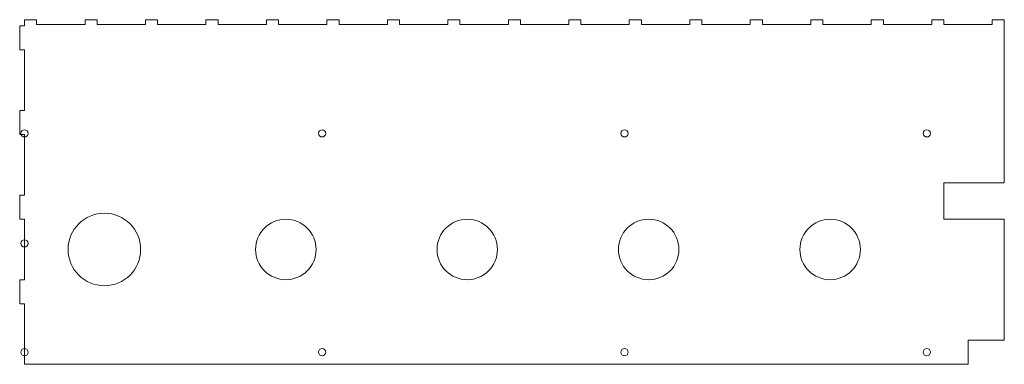
# Model space of a CAD drawing. Units: millimetres. Extents: x 0 to 814, y 0 to 285.
import ezdxf

# ---------------------------------------------------------------- set-up
doc = ezdxf.new("R2010")
doc.units = ezdxf.units.MM
doc.layers.get('0').update_dxf_attribs({"linetype": 'CONTINUOUS', "lineweight": 0})
doc.layers.add('gaten', color=7, linetype='CONTINUOUS', lineweight=0)

msp = doc.modelspace()

# ---------------------------------------------------------------- linework, layer by layer
for p, q in [((4, 280), (4, 285)), ((4, 285), (14, 285)), ((14, 281), (14, 285)), ((54, 285), (54, 281)), ((54, 285), (64, 285)), ((64, 281), (64, 285)), ((104, 285), (104, 281)), ((104, 285), (114, 285)), ((114, 281), (114, 285)), ((154, 285), (154, 281)), ((154, 285), (164, 285)), ((164, 281), (164, 285)), ((204, 285), (204, 281)), ((204, 285), (214, 285)), ((214, 281), (214, 285)), ((254, 285), (254, 281)), ((254, 285), (264, 285)), ((264, 281), (264, 285)), ((304, 285), (304, 281)), ((304, 285), (314, 285)), ((314, 281), (314, 285)), ((354, 285), (354, 281)), ((354, 285), (364, 285)), ((364, 281), (364, 285)), ((404, 285), (404, 281)), ((404, 285), (414, 285)), ((414, 281), (414, 285)), ((454, 285), (454, 281)), ((454, 285), (464, 285)), ((464, 281), (464, 285)), ((504, 285), (504, 281)), ((504, 285), (514, 285)), ((514, 281), (514, 285)), ((554, 285), (554, 281)), ((554, 285), (564, 285)), ((564, 281), (564, 285)), ((604, 285), (604, 281)), ((604, 285), (614, 285)), ((614, 281), (614, 285)), ((654, 285), (654, 281)), ((654, 285), (664, 285)), ((664, 281), (664, 285)), ((704, 285), (704, 281)), ((704, 285), (714, 285)), ((714, 281), (714, 285)), ((754, 285), (754, 281)), ((754, 285), (764, 285)), ((764, 281), (764, 285)), ((804, 285), (804, 281)), ((814, 150), (814, 285)), ((0, 260), (0, 280)), ((0, 280), (4, 280)), ((14, 281), (54, 281)), ((64, 281), (104, 281)), ((114, 281), (154, 281)), ((164, 281), (204, 281)), ((214, 281), (254, 281)), ((264, 281), (304, 281)), ((314, 281), (354, 281)), ((364, 281), (404, 281)), ((414, 281), (454, 281)), ((464, 281), (504, 281)), ((514, 281), (554, 281)), ((564, 281), (604, 281)), ((614, 281), (654, 281)), ((664, 281), (704, 281)), ((714, 281), (754, 281)), ((764, 281), (804, 281)), ((0, 260), (4, 260)), ((4, 210), (4, 260)), ((0, 190), (0, 210)), ((0, 210), (4, 210)), ((0, 190), (4, 190)), ((4, 140), (4, 190)), ((764, 150), (814, 150)), ((0, 120), (0, 140)), ((0, 140), (4, 140)), ((0, 120), (4, 120)), ((4, 70), (4, 120)), ((814, 20), (814, 120)), ((0, 50), (0, 70)), ((0, 70), (4, 70)), ((0, 50), (4, 50)), ((0, 50), (4, 50)), ((4, 0), (4, 50)), ((784, 0), (784, 20)), ((784, 20), (814, 20)), ((4, 0), (784, 0))]:
    msp.add_line(p, q)
for centre, radius in [((4, 191), 3), ((250, 191), 3), ((500, 191), 3), ((750, 191), 3), ((70, 95), 30), ((4, 100), 3), ((4, 10), 3), ((250, 10), 3), ((500, 10), 3), ((750, 10), 3)]:
    msp.add_circle(centre, radius)
at = {"layer": 'gaten'}
for p, q in [((804, 285), (814, 285)), ((764, 120), (764, 150)), ((764, 120), (814, 120))]:
    msp.add_line(p, q, dxfattribs=at)
for centre in [(220, 95), (370, 95), (520, 95), (670, 95)]:
    msp.add_circle(centre, 25, dxfattribs=at)

doc.saveas('drawing.dxf')
